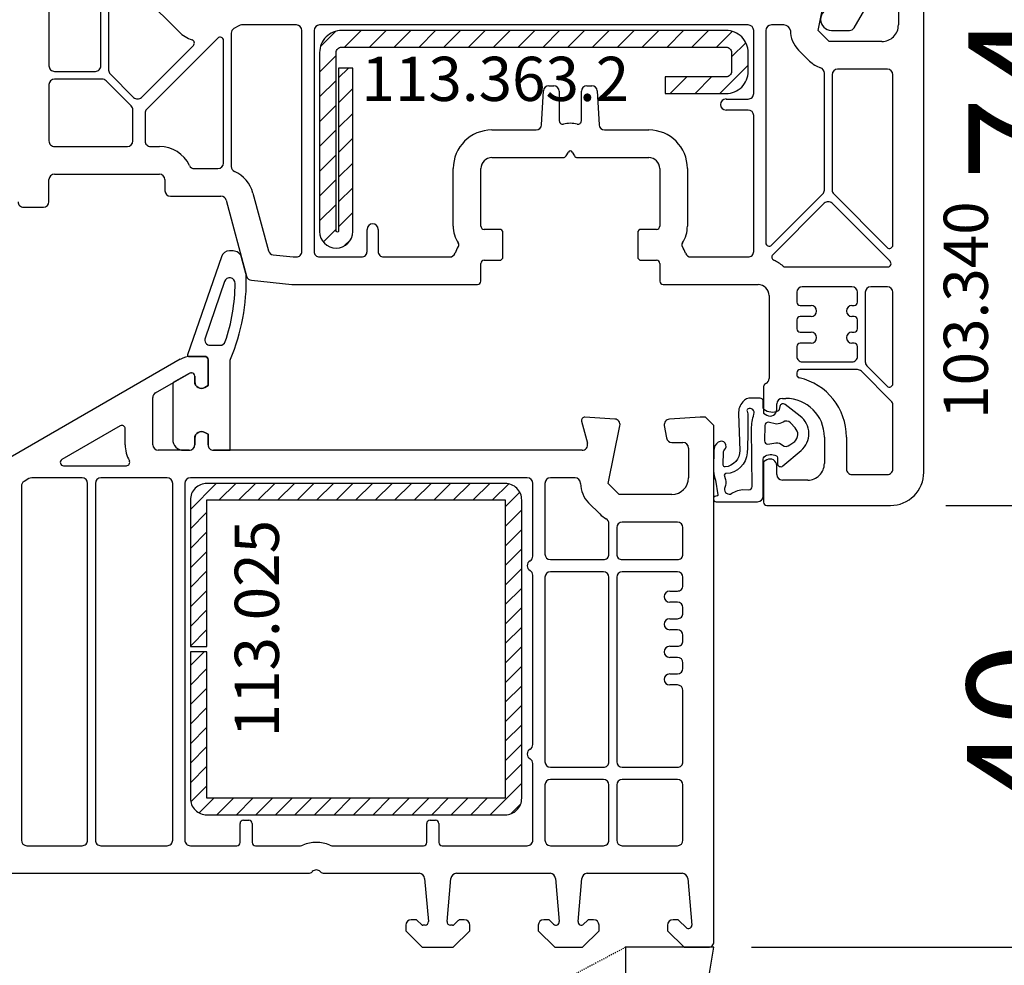
# Model space of a CAD drawing. Units: millimetres. Extents: x 11032 to 118774, y -17189 to 1731.
# Drawn here: x 17439 to 17528, y -9075 to -8990 of the extents above; entities that cross this region are included whole.
import ezdxf

# ---------------------------------------------------------------- set-up
doc = ezdxf.new("R2010")
doc.units = ezdxf.units.MM
doc.linetypes.add('HIDDEN', pattern=[0.375, 0.25, -0.125])
for name, color, linetype in [('ościeżnica', 30, 'Continuous'), ('P', 7, 'Continuous'), ('PL_CONT', 210, 'Continuous'), ('skrzydło', 1, 'Continuous'), ('VEKA_GASKET_AUSSEN', 6, 'Continuous'), ('VEKA_GASKET_INNEN', 6, 'Continuous'), ('VEKA_HATCH_REINFORCEMENT_STEEL', 6, 'Continuous'), ('VEKA_PVC_AUSSEN', 7, 'Continuous'), ('VEKA_PVC_INNEN', 7, 'Continuous'), ('VEKA_STEEL_AUSSEN', 1, 'Continuous'), ('WO_HIDD', 32, 'HIDDEN')]:
    doc.layers.add(name, color=color, linetype=linetype)
doc.styles.get("Standard").update_dxf_attribs({"font": 'arial.ttf'})
doc.dimstyles.new('główny', dxfattribs={"dimtxt": 10, "dimasz": 3, "dimexe": 1, "dimexo": 5, "dimgap": 2, "dimtad": 1, "dimdec": 1, "dimrnd": 0.05, "dimdsep": 46, "dimtxsty": 'Standard', "dimcen": 1.5, "dimclrd": 5, "dimclre": 5, "dimclrt": 1, "dimadec": 1, "dimazin": 2, "dimtfac": 1, "dimtdec": 1, "dimtofl": 0, "dimtmove": 0, "dimatfit": 3, "dimfxl": 1, "dimtolj": 1, "dimtzin": 0, "dimarcsym": 0})

# ---------------------------------------------------------------- blocks, each defined once
blk = doc.blocks.new('JOIN_INSERT_18_515582981529358')
at = {"layer": 'VEKA_GASKET_AUSSEN', "lineweight": -3}
blk.add_lwpolyline([(5.457, 12.172, 0.058768), (5.43, 12.358), (5.042, 13.805, 0.339454), (4.269, 14.398), (3.958, 14.398, 0.315299), (3.207, 13.872), (0.146, 4.983, 0.515034), (0.24, 4.85), (1.7, 4.85, -0.414214), (2, 4.55), (2, 2.204), (1.7, 2.03, -0.57735), (0.8, 2.55), (0.8, 3.05, 0.414214), (0.5, 3.35), (0.438, 3.35, 0.131652), (0.288, 3.31), (-1.167, 2.47, 0.064797), (-1.2, 2.214), (-1.2, -2.65, 0.414214), (-0.2, -3.65), (0.3, -3.65, 0.414214), (0.8, -3.15), (0.8, -2.55, -0.57735), (1.7, -2.03), (2, -2.204), (2, -3.15, 0.414214), (2.5, -3.65), (4, -3.65), (4, 4.417, -0.099766), (4.039, 4.611, 0.106588)], format="xyb", close=True, dxfattribs=at)
at = {"layer": 'VEKA_GASKET_INNEN', "lineweight": -3}
blk.add_lwpolyline([(3.093, 5.85, 0.322248), (3.567, 6.191, 0.077824), (4.462, 11.452, 0.852229), (3.489, 11.622), (1.73, 6.513, 0.515034), (2.203, 5.85)], format="xyb", close=True, dxfattribs=at)
blk = doc.blocks.new('JOIN_INSERT_16_515582981624464')
at = {"layer": 'VEKA_HATCH_REINFORCEMENT_STEEL', "linetype": 'Continuous'}
h = blk.add_hatch(dxfattribs=at)
h.set_pattern_fill('ANSI31', color=256, scale=10, style=0)
h.set_pattern_definition([(45, (0, 0), (-0.883883, 0.883883), [])])
edge = h.paths.add_edge_path()
edge.add_line((1.5, -15.251), (0, -15.251))
edge.add_line((0, -15.251), (0, -28.501))
edge.add_arc((1.5, -28.501), 1.5, 180, 270)
edge.add_line((1.5, -30.001), (28.5, -30.001))
edge.add_arc((28.5, -28.501), 1.5, 270, 360)
edge.add_line((30, -28.501), (30, -1.501))
edge.add_arc((28.5, -1.501), 1.5, 0, 90)
edge.add_line((28.5, -0.001), (1.5, -0.001))
edge.add_arc((1.5, -1.501), 1.5, 90, 180)
edge.add_line((0, -1.501), (0, -14.751))
edge.add_line((0, -14.751), (1.5, -14.751))
edge.add_line((1.5, -14.751), (1.5, -1.501))
edge.add_line((1.5, -1.501), (28.5, -1.501))
edge.add_line((28.5, -1.501), (28.5, -28.501))
edge.add_line((28.5, -28.501), (1.5, -28.501))
edge.add_line((1.5, -28.501), (1.5, -15.251))
at = {"layer": 'VEKA_STEEL_AUSSEN', "linetype": 'Continuous', "lineweight": -3}
blk.add_lwpolyline([(1.5, -15.251), (0, -15.251), (0, -28.501, 0.414214), (1.5, -30.001), (28.5, -30.001, 0.414214), (30, -28.501), (30, -1.501, 0.414214), (28.5, -0.001), (1.5, -0.001, 0.414214), (0, -1.501), (0, -14.751), (1.5, -14.751), (1.5, -1.501), (28.5, -1.501), (28.5, -28.501), (1.5, -28.501)], format="xyb", close=True, dxfattribs=at)
blk = doc.blocks.new('JOIN_INSERT_23_51558298116334')
at = {"layer": 'VEKA_HATCH_REINFORCEMENT_STEEL'}
h = blk.add_hatch(dxfattribs=at)
h.set_pattern_fill('ANSI31', color=256, scale=0.5, style=0)
edge = h.paths.add_edge_path()
edge.add_line((36.8, 0), (2, 0))
edge.add_arc((2, -2), 2, 90, 180)
edge.add_line((0, -2), (0, -18.2))
edge.add_arc((1.5, -18.2), 1.5, 180, 360)
edge.add_line((3, -18.2), (3, -3.4))
edge.add_line((3, -3.4), (1.718, -3.4))
edge.add_line((1.718, -3.4), (1.718, -18.204))
edge.add_arc((1.611, -18.104), 0.146, 220.83588, 317.26572, ccw=False)
edge.add_line((1.5, -18.2), (1.5, -2))
edge.add_arc((2, -2), 0.5, 90, 180, ccw=False)
edge.add_line((2, -1.5), (36.8, -1.5))
edge.add_arc((36.8, -2), 0.5, 0, 90, ccw=False)
edge.add_line((37.3, -2), (37.3, -3.7))
edge.add_arc((36.8, -3.7), 0.5, 270, 360, ccw=False)
edge.add_line((36.8, -4.2), (31.3, -4.2))
edge.add_line((31.3, -4.2), (31.3, -5.7))
edge.add_line((31.3, -5.7), (36.8, -5.7))
edge.add_arc((36.8, -3.7), 2, 270, 360)
edge.add_line((38.8, -3.7), (38.8, -2))
edge.add_arc((36.8, -2), 2, 0, 90)
at = {"layer": 'VEKA_STEEL_AUSSEN', "lineweight": -3}
blk.add_lwpolyline([(36.8, 0), (2, 0, 0.414214), (0, -2), (0, -18.2, 1), (3, -18.2), (3, -3.4), (1.718, -3.4), (1.718, -18.204, -0.447478), (1.5, -18.2), (1.5, -2, -0.414214), (2, -1.5), (36.8, -1.5, -0.414214), (37.3, -2), (37.3, -3.7, -0.414214), (36.8, -4.2), (31.3, -4.2), (31.3, -5.7), (36.8, -5.7, 0.414214), (38.8, -3.7), (38.8, -2, 0.414214)], format="xyb", close=True, dxfattribs=at)
blk = doc.blocks.new('JOIN_INSERT_21_515582981319169')
at = {"layer": 'VEKA_GASKET_AUSSEN', "lineweight": -3}
blk.add_lwpolyline([(-33.282, 35.873, 0.337576), (-33.846, 35.954, 0.272145), (-34, 35.692), (-34, 35.279, 0.090808), (-33.981, 35.173, 0.143444), (-30.721, 30.86, -0.237344), (-30.6, 30.619), (-30.6, 24.261, -0.537655), (-31.018, 23.985, -0.160363), (-33.176, 25.881, 0.464027), (-33.929, 25.882, 0.177682), (-34, 25.688), (-34, 25.403, 0.078689), (-33.985, 25.31, 0.17118), (-32.015, 22.735), (-30.769, 22.131, -0.28739), (-30.6, 21.861), (-30.6, 19.501), (-30.5, 19.501), (-30.5, 32.701, -0.524719), (-30.094, 32.981, -0.090319)], format="xyb", close=True, dxfattribs=at)
at = {"layer": 'VEKA_PVC_AUSSEN', "color": 5, "lineweight": -3}
blk.add_lwpolyline([(-26.088, 8, -0.36397), (-25.596, 7.587), (-25.378, 6.349, -0.176327), (-25.437, 6.012), (-26.454, 4.25, -0.267949), (-26.887, 4), (-27.35, 4, 1), (-27.35, 2), (-25.733, 2, 0.267949), (-25.3, 2.25), (-23.25, 5.8), (-23.534, 7.413, -0.466308), (-23.042, 8), (-19.75, 8), (-19, 8.75), (-19, 24.45, 0.271988), (-21.052, 27.944), (-30.049, 32.959, 0.579158), (-30.5, 32.7), (-30.5, 10.3, 0.414214), (-28.2, 8)], format="xyb", close=True, dxfattribs=at)
at = {"layer": 'VEKA_PVC_INNEN', "color": 5, "lineweight": -3}
blk.add_lwpolyline([(-21.5, 10, 0.414214), (-21, 10.5), (-21, 24.45, 0.271988), (-22.026, 26.197), (-27.757, 29.392, 0.572342), (-28.5, 28.955), (-28.5, 10.3, 0.414214), (-28.2, 10)], format="xyb", close=True, dxfattribs=at)
blk = doc.blocks.new('JOIN_INSERT_20_515582981315724')
at = {"layer": 'VEKA_GASKET_AUSSEN', "linetype": 'Continuous', "lineweight": -3}
blk.add_lwpolyline([(6.395, 6.156), (2.642, 6.156, 0.407005), (2.143, 5.668), (2.143, 2.3, -0.196092), (2.056, 2.087, -0.279112), (0.947, 1.997, -0.293021), (0.836, 2.183), (0.853, 2.678, 0.649451), (0.359, 2.918), (-1.289, 1.529, 0.478265), (-1.221, -1.584), (0.157, -2.647, 0.555043), (0.634, -2.47), (0.693, -2.182, -0.236612), (0.803, -2.041, -0.287294), (2.068, -2.192, -0.233327), (2.143, -2.352), (2.129, -2.898, 0.414214), (2.422, -3.205), (3.22, -3.225, 0.21943), (3.989, -2.893, 0.201975), (4.369, -1.793), (4.261, 1.513, -0.399283), (5.594, 3.01, -0.456784), (5.751, 2.857), (5.721, 1.624, -0.214538), (5.65, 1.476, 0.961226), (6.202, 0.767, 0.235303), (6.619, 1.555), (6.643, 3.073, 0.085719), (6.465, 4.206), (6.231, 5.521, -0.414214), (6.312, 5.637), (6.438, 5.66, 0.915822), (6.395, 6.156)], format="xyb", close=True, dxfattribs=at)
at = {"layer": 'VEKA_GASKET_INNEN', "linetype": 'Continuous', "lineweight": -3}
for points in [[(3.127, 4.781), (3.191, -0.418, -0.086907), (2.973, -1.76, 0.678775), (3.527, -2.239, 0.416576), (3.592, -2.028, -0.108702), (3.525, -1.787, -0.016582), (3.584, 1.719, -0.390426), (5.515, 3.615, 0.388373), (5.666, 3.762), (5.549, 4.143, -0.121097), (5.603, 4.859, 0.624233), (5.11, 5.465, -0.096146), (4.022, 5.052), (3.442, 5.073, 0.413869), (3.127, 4.781)], [(-0.741, -0.518), (-0.323, -0.984, 0.381237), (0.338, -1.058, -0.153532), (0.942, -0.874), (1.675, -1.042, 0.414214), (1.982, -0.75), (2.017, 0.65, 0.414214), (1.724, 0.957), (0.988, 0.825, -0.243258), (0.392, 1.041, 0.383307), (-0.275, 1), (-0.713, 0.7, 0.209151), (-0.998, 0.099, 0.210144)]]:
    blk.add_lwpolyline(points, format="xyb", close=True, dxfattribs=at)
blk = doc.blocks.new('*D185')
at = {"layer": 'Defpoints', "color": 0, "transparency": 16777216}
for p in [(17366.9, -7073.793), (17419.962, -7073.793), (17419.962, -9073.793)]:
    blk.add_point(p, dxfattribs=at)
at = {"layer": 'P', "color": 5, "lineweight": -2, "transparency": 16777216}
for p, q in [((17414.962, -7073.793), (17365.9, -7073.793)), ((17414.962, -9073.793), (17365.9, -9073.793))]:
    blk.add_line(p, q, dxfattribs=at)
at = {"layer": 'P', "color": 5, "linetype": 'Continuous', "lineweight": -2, "transparency": 16777216}
blk.add_line((17366.9, -9070.793), (17366.9, -7076.793), dxfattribs=at)
at = {"layer": 'P', "color": 5, "transparency": 16777216}
for points in [[(17366.4, -7076.793), (17367.4, -7076.793), (17366.9, -7073.793)], [(17366.4, -9070.793), (17367.4, -9070.793), (17366.9, -9073.793)]]:
    blk.add_solid(points, dxfattribs=at)
at = {"layer": 'P', "color": 1, "transparency": 16777216, "insert": (17326.607, -8073.793), "char_height": 75, "attachment_point": 5, "rotation": 90}
blk.add_mtext('\\A1;H = 2000', dxfattribs=at)
blk = doc.blocks.new('*D225')
at = {"layer": 'Defpoints', "color": 0, "transparency": 16777216}
for p in [(17501.462, -9073.793), (17597.864, -9073.793), (17527.54, -9108.793)]:
    blk.add_point(p, dxfattribs=at)
at = {"layer": 'ościeżnica', "color": 5, "linetype": 'Continuous', "lineweight": -2, "transparency": 16777216}
for p, q in [((17597.864, -9073.793), (17597.864, -8880.163)), ((17597.864, -9105.793), (17597.864, -9076.793))]:
    blk.add_line(p, q, dxfattribs=at)
at = {"layer": 'ościeżnica', "color": 5, "lineweight": -2, "transparency": 16777216}
for p, q in [((17506.462, -9073.793), (17598.864, -9073.793)), ((17532.54, -9108.793), (17598.864, -9108.793))]:
    blk.add_line(p, q, dxfattribs=at)
at = {"layer": 'ościeżnica', "color": 5, "transparency": 16777216}
for points in [[(17597.364, -9076.793), (17598.364, -9076.793), (17597.864, -9073.793)], [(17597.364, -9105.793), (17598.364, -9105.793), (17597.864, -9108.793)]]:
    blk.add_solid(points, dxfattribs=at)
at = {"layer": 'ościeżnica', "color": 1, "transparency": 16777216, "insert": (17570.319, -8975.478), "char_height": 50, "attachment_point": 5, "rotation": 90}
blk.add_mtext('\\A1;35mm', dxfattribs=at)
blk = doc.blocks.new('*D216')
at = {"layer": 'Defpoints', "color": 0, "transparency": 16777216}
for p in [(17408.383, -8959.803), (17453.584, -8959.803), (17434.584, -9000.803)]:
    blk.add_point(p, dxfattribs=at)
at = {"layer": 'ościeżnica', "color": 5, "lineweight": -2, "transparency": 16777216}
for p, q in [((17448.584, -8959.803), (17407.383, -8959.803)), ((17429.584, -9000.803), (17407.383, -9000.803))]:
    blk.add_line(p, q, dxfattribs=at)
at = {"layer": 'ościeżnica', "color": 5, "linetype": 'Continuous', "lineweight": -2, "transparency": 16777216}
blk.add_line((17408.383, -8997.803), (17408.383, -8962.803), dxfattribs=at)
at = {"layer": 'ościeżnica', "color": 5, "transparency": 16777216}
for points in [[(17407.883, -8962.803), (17408.883, -8962.803), (17408.383, -8959.803)], [(17407.883, -8997.803), (17408.883, -8997.803), (17408.383, -9000.803)]]:
    blk.add_solid(points, dxfattribs=at)
at = {"layer": 'ościeżnica', "color": 1, "transparency": 16777216, "insert": (17401.363, -8980.303), "char_height": 10, "attachment_point": 5, "rotation": 90}
blk.add_mtext('\\A1;41', dxfattribs=at)
blk = doc.blocks.new('*D217')
at = {"layer": 'Defpoints', "color": 0, "transparency": 16777216}
for p in [(17517.462, -9033.793), (17536.483, -9033.793), (17499.862, -9073.793)]:
    blk.add_point(p, dxfattribs=at)
at = {"layer": 'ościeżnica', "color": 5, "lineweight": -2, "transparency": 16777216}
for p, q in [((17522.462, -9033.793), (17537.483, -9033.793)), ((17504.862, -9073.793), (17537.483, -9073.793))]:
    blk.add_line(p, q, dxfattribs=at)
at = {"layer": 'ościeżnica', "color": 5, "linetype": 'Continuous', "lineweight": -2, "transparency": 16777216}
blk.add_line((17536.483, -9070.793), (17536.483, -9036.793), dxfattribs=at)
at = {"layer": 'ościeżnica', "color": 5, "transparency": 16777216}
for points in [[(17535.983, -9036.793), (17536.983, -9036.793), (17536.483, -9033.793)], [(17535.983, -9070.793), (17536.983, -9070.793), (17536.483, -9073.793)]]:
    blk.add_solid(points, dxfattribs=at)
at = {"layer": 'ościeżnica', "color": 1, "transparency": 16777216, "insert": (17529.378, -9053.793), "char_height": 10, "attachment_point": 5, "rotation": 90}
blk.add_mtext('\\A1;40', dxfattribs=at)
blk = doc.blocks.new('*D218')
at = {"layer": 'Defpoints', "color": 0, "transparency": 16777216}
for p in [(17509.368, -8959.812), (17536.483, -8959.812), (17517.462, -9033.793)]:
    blk.add_point(p, dxfattribs=at)
at = {"layer": 'ościeżnica', "color": 5, "lineweight": -2, "transparency": 16777216}
for p, q in [((17514.368, -8959.812), (17537.483, -8959.812)), ((17522.462, -9033.793), (17537.483, -9033.793))]:
    blk.add_line(p, q, dxfattribs=at)
at = {"layer": 'ościeżnica', "color": 5, "linetype": 'Continuous', "lineweight": -2, "transparency": 16777216}
blk.add_line((17536.483, -9030.793), (17536.483, -8962.812), dxfattribs=at)
at = {"layer": 'ościeżnica', "color": 5, "transparency": 16777216}
for points in [[(17535.983, -8962.812), (17536.983, -8962.812), (17536.483, -8959.812)], [(17535.983, -9030.793), (17536.983, -9030.793), (17536.483, -9033.793)]]:
    blk.add_solid(points, dxfattribs=at)
at = {"layer": 'ościeżnica', "color": 1, "transparency": 16777216, "insert": (17529.483, -8996.802), "char_height": 10, "attachment_point": 5, "rotation": 90}
blk.add_mtext('\\A1;74', dxfattribs=at)

msp = doc.modelspace()

# ---------------------------------------------------------------- linework, layer by layer
at = {"layer": 'ościeżnica', "lineweight": -3}
for p, q in [((17453.154, -9020.561), (17436.413, -9030.226)), ((17455.362, -9020.293), (17454.154, -9020.293)), ((17455.662, -9022.939), (17455.662, -9020.593)), ((17450.912, -9023.587), (17453.95, -9021.833)), ((17454.1, -9021.793), (17454.162, -9021.793)), ((17454.462, -9022.093), (17454.462, -9022.593)), ((17455.362, -9023.113), (17455.662, -9022.939)), ((17450.662, -9028.293), (17450.662, -9024.02)), ((17489.472, -9026.171), (17490.006, -9028.164)), ((17492.495, -9025.974), (17489.782, -9025.794)), ((17500.212, -9025.793), (17497.429, -9025.978)), ((17500.712, -9025.793), (17500.212, -9025.793)), ((17501.462, -9026.543), (17500.712, -9025.793)), ((17447.712, -9026.59), (17442.44, -9029.633)), ((17448.162, -9028.293), (17448.162, -9026.849)), ((17455.662, -9027.347), (17455.362, -9027.173)), ((17491.89, -9031.793), (17492.952, -9026.572)), ((17496.969, -9026.564), (17497.166, -9027.68)), ((17501.462, -9073.293), (17501.462, -9026.543)), ((17454.462, -9027.693), (17454.462, -9028.293)), ((17455.662, -9028.293), (17455.662, -9027.347)), ((17497.659, -9028.093), (17498.662, -9028.093)), ((17453.962, -9028.793), (17451.162, -9028.793)), ((17489.523, -9028.793), (17456.162, -9028.793)), ((17499.162, -9028.593), (17499.162, -9031.293)), ((17442.59, -9030.193), (17448.276, -9030.193)), ((17439.449, -9031.36), (17439.012, -9031.613)), ((17444.262, -9031.293), (17439.699, -9031.293)), ((17451.962, -9031.293), (17445.962, -9031.293)), ((17484.562, -9031.293), (17454.062, -9031.293)), ((17488.89, -9031.293), (17486.662, -9031.293)), ((17438.762, -9032.046), (17438.762, -9064.093)), ((17444.762, -9064.093), (17444.762, -9031.793)), ((17445.462, -9031.793), (17445.462, -9064.093)), ((17452.462, -9064.093), (17452.462, -9031.793)), ((17453.562, -9031.793), (17453.562, -9064.093)), ((17485.062, -9038.377), (17485.062, -9031.793)), ((17486.162, -9031.793), (17486.162, -9038.193)), ((17492.89, -9032.793), (17491.89, -9031.793)), ((17497.662, -9032.793), (17492.89, -9032.793)), ((17491.122, -9034.561), (17490.122, -9033.561)), ((17491.962, -9038.193), (17491.962, -9035.431)), ((17492.662, -9035.793), (17492.662, -9038.193)), ((17498.162, -9035.293), (17493.162, -9035.293)), ((17498.662, -9038.193), (17498.662, -9035.793)), ((17486.662, -9038.693), (17491.462, -9038.693)), ((17493.162, -9038.693), (17498.162, -9038.693)), ((17485.062, -9055.427), (17485.062, -9040.109)), ((17486.162, -9040.293), (17486.162, -9056.993)), ((17491.462, -9039.793), (17486.662, -9039.793)), ((17491.962, -9056.993), (17491.962, -9040.293)), ((17492.662, -9040.293), (17492.662, -9056.993)), ((17498.162, -9039.793), (17493.162, -9039.793)), ((17498.662, -9041.043), (17498.662, -9040.293)), ((17497.462, -9041.543), (17498.162, -9041.543)), ((17498.162, -9042.543), (17497.462, -9042.543)), ((17498.662, -9043.543), (17498.662, -9043.043)), ((17497.462, -9044.043), (17498.162, -9044.043)), ((17498.162, -9045.043), (17497.462, -9045.043)), ((17498.662, -9046.043), (17498.662, -9045.543)), ((17497.462, -9046.543), (17498.162, -9046.543)), ((17498.162, -9047.543), (17497.462, -9047.543)), ((17498.662, -9048.543), (17498.662, -9048.043)), ((17497.462, -9049.043), (17498.162, -9049.043)), ((17498.162, -9050.043), (17497.462, -9050.043)), ((17498.662, -9056.993), (17498.662, -9050.543)), ((17485.062, -9064.093), (17485.062, -9057.159)), ((17486.662, -9057.493), (17491.462, -9057.493)), ((17493.162, -9057.493), (17498.162, -9057.493)), ((17486.162, -9059.093), (17486.162, -9064.093)), ((17491.462, -9058.593), (17486.662, -9058.593)), ((17491.962, -9064.093), (17491.962, -9059.093)), ((17492.662, -9059.093), (17492.662, -9064.093)), ((17498.162, -9058.593), (17493.162, -9058.593)), ((17498.662, -9064.093), (17498.662, -9059.093)), ((17458.562, -9064.293), (17458.562, -9062.593)), ((17458.862, -9062.293), (17459.362, -9062.293)), ((17459.662, -9062.593), (17459.662, -9064.293)), ((17475.462, -9064.293), (17475.462, -9062.593)), ((17475.762, -9062.293), (17476.262, -9062.293)), ((17476.562, -9062.593), (17476.562, -9064.293)), ((17439.262, -9064.593), (17444.262, -9064.593)), ((17445.962, -9064.593), (17451.962, -9064.593)), ((17454.062, -9064.593), (17458.262, -9064.593)), ((17459.962, -9064.593), (17464.044, -9064.593)), ((17466.879, -9064.593), (17475.162, -9064.593)), ((17476.862, -9064.593), (17484.562, -9064.593)), ((17486.662, -9064.593), (17491.462, -9064.593)), ((17493.162, -9064.593), (17498.162, -9064.593)), ((17434.3, -9067.093), (17464.748, -9067.093)), ((17466.176, -9067.093), (17474.774, -9067.093)), ((17478.15, -9067.093), (17486.624, -9067.093)), ((17490, -9067.093), (17498.594, -9067.093)), ((17475.272, -9067.549), (17475.615, -9071.467)), ((17477.309, -9071.467), (17477.651, -9067.549)), ((17487.122, -9067.549), (17487.465, -9071.467)), ((17489.159, -9071.467), (17489.501, -9067.549)), ((17499.092, -9067.549), (17499.463, -9071.788)), ((17473.562, -9071.793), (17473.562, -9072.293)), ((17474.459, -9071.293), (17474.062, -9071.293)), ((17474.983, -9071.734), (17474.6, -9071.352)), ((17475.316, -9071.793), (17475.124, -9071.793)), ((17477.799, -9071.793), (17477.608, -9071.793)), ((17478.323, -9071.352), (17477.94, -9071.734)), ((17478.862, -9071.293), (17478.465, -9071.293)), ((17479.362, -9072.293), (17479.362, -9071.793)), ((17485.562, -9071.793), (17485.562, -9072.293)), ((17486.459, -9071.293), (17486.062, -9071.293)), ((17486.954, -9071.705), (17486.6, -9071.352)), ((17490.023, -9071.352), (17489.67, -9071.705)), ((17490.562, -9071.293), (17490.165, -9071.293)), ((17491.062, -9072.293), (17491.062, -9071.793)), ((17497.262, -9071.793), (17497.262, -9072.293)), ((17498.159, -9071.293), (17497.762, -9071.293)), ((17498.95, -9072.001), (17498.3, -9071.352)), ((17473.562, -9072.293), (17475.062, -9073.793)), ((17477.862, -9073.793), (17479.362, -9072.293)), ((17485.562, -9072.293), (17487.062, -9073.793)), ((17489.562, -9073.793), (17491.062, -9072.293)), ((17497.262, -9072.293), (17498.762, -9073.793)), ((17475.062, -9073.793), (17477.862, -9073.793)), ((17487.062, -9073.793), (17489.562, -9073.793)), ((17498.762, -9073.793), (17500.962, -9073.793))]:
    msp.add_line(p, q, dxfattribs=at)
for centre, major_axis, start_param, end_param in [((17454.154, -9022.293), (1.414, 1.414), 0.785398, 1.308997), ((17455.362, -9020.593), (0.212, 0.212), 5.497787, 7.068583), ((17454.1, -9022.093), (-0.212, 0.212), -0.785398, -0.261799), ((17454.162, -9022.093), (-0.212, 0.212), 3.926991, 5.497787), ((17455.062, -9022.593), (0.424, 0.424), 2.356194, 4.45059), ((17451.162, -9024.02), (0.354, 0.354), 1.308997, 2.356194), ((17489.762, -9026.093), (-0.212, 0.212), -0.851721, 1.047198), ((17492.462, -9026.473), (-0.354, 0.354), 3.726278, 5.431465), ((17497.462, -9026.477), (0.354, 0.354), 0.851721, 2.530727), ((17447.862, -9026.849), (-0.212, 0.212), 3.926991, 6.021386), ((17455.062, -9027.693), (0.424, 0.424), 0.261799, 2.356194), ((17497.659, -9027.593), (0.354, 0.354), 2.530727, 3.926991), ((17498.662, -9028.593), (-0.354, 0.354), 3.926991, 5.497787), ((17451.162, -9028.293), (-2.121, 2.121), 0.785398, 1.291588), ((17451.162, -9028.293), (-0.354, 0.354), 0.785398, 2.356194), ((17453.962, -9028.293), (0.354, 0.354), 3.926991, 5.497787), ((17456.162, -9028.293), (0.354, 0.354), 2.356194, 3.926991), ((17489.523, -9028.293), (-0.354, 0.354), 2.356194, 4.18879), ((17442.59, -9029.893), (-0.212, 0.212), -0.261799, 2.356194), ((17448.276, -9029.893), (0.212, 0.212), 3.926991, 6.003977), ((17439.262, -9032.046), (0.354, 0.354), 1.308997, 2.356194), ((17439.699, -9031.793), (-0.354, 0.354), -0.785398, -0.261799), ((17444.262, -9031.793), (-0.354, 0.354), 3.926991, 5.497787), ((17445.962, -9031.793), (-0.354, 0.354), -0.785398, 0.785398), ((17451.962, -9031.793), (0.354, 0.354), 5.497787, 7.068583), ((17454.062, -9031.793), (-0.354, 0.354), -0.785398, 0.785398), ((17484.562, -9031.793), (-0.354, 0.354), 3.926991, 5.497787), ((17486.662, -9031.793), (0.354, 0.354), 0.785398, 2.356194), ((17488.89, -9031.793), (-0.354, 0.354), 3.926991, 5.497787), ((17497.662, -9031.293), (1.061, 1.061), 3.926991, 5.497787), ((17491.89, -9031.793), (1.768, 1.768), 2.356194, 3.141593), ((17492.89, -9032.793), (1.768, 1.768), 3.141593, 3.430954), ((17491.462, -9035.431), (-0.354, 0.354), 3.926991, 5.00175), ((17493.162, -9035.793), (-0.354, 0.354), -0.785398, 0.785398), ((17498.162, -9035.793), (0.354, 0.354), 5.497787, 7.068583), ((17485.062, -9039.243), (0.354, 0.354), 1.308997, 3.403392), ((17484.562, -9038.377), (0.354, 0.354), 4.45059, 5.497787), ((17486.662, -9038.193), (-0.354, 0.354), 0.785398, 2.356194), ((17491.462, -9038.193), (-0.354, 0.354), 2.356194, 3.926991), ((17493.162, -9038.193), (0.354, 0.354), 2.356194, 3.926991), ((17498.162, -9038.193), (-0.354, 0.354), 2.356194, 3.926991), ((17484.562, -9040.109), (-0.354, 0.354), 3.926991, 4.974188), ((17486.662, -9040.293), (0.354, 0.354), 0.785398, 2.356194), ((17491.462, -9040.293), (0.354, 0.354), 5.497787, 7.068583), ((17493.162, -9040.293), (-0.354, 0.354), -0.785398, 0.785398), ((17498.162, -9040.293), (0.354, 0.354), 5.497787, 7.068583), ((17498.162, -9041.043), (-0.354, 0.354), 2.356194, 3.926991), ((17497.462, -9042.043), (-0.354, 0.354), -0.785398, 2.356194), ((17498.162, -9043.043), (-0.354, 0.354), 3.926991, 5.497787), ((17497.462, -9044.543), (-0.354, 0.354), -0.785398, 2.356194), ((17498.162, -9043.543), (-0.354, 0.354), 2.356194, 3.926991), ((17498.162, -9045.543), (-0.354, 0.354), 3.926991, 5.497787), ((17497.462, -9047.043), (-0.354, 0.354), -0.785398, 2.356194), ((17498.162, -9046.043), (-0.354, 0.354), 2.356194, 3.926991), ((17498.162, -9048.043), (-0.354, 0.354), 3.926991, 5.497787), ((17498.162, -9048.543), (0.354, 0.354), 3.926991, 5.497787), ((17497.462, -9049.543), (-0.354, 0.354), -0.785398, 2.356194), ((17498.162, -9050.543), (0.354, 0.354), 5.497787, 7.068583), ((17484.562, -9055.427), (0.354, 0.354), 4.45059, 5.497787), ((17485.062, -9056.293), (0.354, 0.354), 1.308997, 3.403392), ((17484.562, -9057.159), (-0.354, 0.354), 3.926991, 4.974188), ((17486.662, -9056.993), (-0.354, 0.354), 0.785398, 2.356194), ((17491.462, -9056.993), (-0.354, 0.354), 2.356194, 3.926991), ((17493.162, -9056.993), (-0.354, 0.354), 0.785398, 2.356194), ((17498.162, -9056.993), (-0.354, 0.354), 2.356194, 3.926991), ((17486.662, -9059.093), (0.354, 0.354), 0.785398, 2.356194), ((17491.462, -9059.093), (0.354, 0.354), 5.497787, 7.068583), ((17493.162, -9059.093), (0.354, 0.354), 0.785398, 2.356194), ((17498.162, -9059.093), (0.354, 0.354), 5.497787, 7.068583), ((17458.862, -9062.593), (0.212, 0.212), 0.785398, 2.356194), ((17459.362, -9062.593), (-0.212, 0.212), 3.926991, 5.497787), ((17475.762, -9062.593), (-0.212, 0.212), -0.785398, 0.785398), ((17476.262, -9062.593), (-0.212, 0.212), 3.926991, 5.497787), ((17439.262, -9064.093), (-0.354, 0.354), 0.785398, 2.356194), ((17444.262, -9064.093), (-0.354, 0.354), 2.356194, 3.926991), ((17445.962, -9064.093), (0.354, 0.354), 2.356194, 3.926991), ((17451.962, -9064.093), (-0.354, 0.354), 2.356194, 3.926991), ((17454.062, -9064.093), (0.354, 0.354), 2.356194, 3.926991), ((17458.262, -9064.293), (0.212, 0.212), 3.926991, 5.497787), ((17459.962, -9064.293), (-0.212, 0.212), 0.785398, 2.356194), ((17464.044, -9064.093), (-0.354, 0.354), 2.356194, 2.77325), ((17465.462, -9067.293), (2.121, 2.121), 0.368343, 1.202453), ((17466.879, -9064.093), (-0.354, 0.354), 1.939139, 2.356194), ((17475.162, -9064.293), (0.212, 0.212), 3.926991, 5.497787), ((17476.862, -9064.293), (-0.212, 0.212), 0.785398, 2.356194), ((17484.562, -9064.093), (-0.354, 0.354), 2.356194, 3.926991), ((17486.662, -9064.093), (-0.354, 0.354), 0.785398, 2.356194), ((17491.462, -9064.093), (-0.354, 0.354), 2.356194, 3.926991), ((17493.162, -9064.093), (-0.354, 0.354), 0.785398, 2.356194), ((17498.162, -9064.093), (0.354, 0.354), 3.926991, 5.497787), ((17464.748, -9066.593), (-0.354, 0.354), 2.356194, 3.151593), ((17465.462, -9067.293), (0.354, 0.354), 6.273185, 7.863982), ((17466.176, -9066.593), (0.354, 0.354), 3.131592, 3.926991), ((17474.774, -9067.593), (-0.354, 0.354), 4.014257, 5.497787), ((17478.15, -9067.593), (0.354, 0.354), 0.785398, 2.268928), ((17486.624, -9067.593), (-0.354, 0.354), 4.014257, 5.497787), ((17490, -9067.593), (-0.354, 0.354), -0.785398, 0.698132), ((17498.594, -9067.593), (0.354, 0.354), 5.585054, 7.068583), ((17474.062, -9071.793), (0.354, 0.354), 0.785398, 2.356194), ((17474.459, -9071.493), (-0.141, 0.141), 4.712389, 5.497787), ((17475.124, -9071.593), (-0.141, 0.141), 1.570796, 2.356194), ((17475.316, -9071.493), (0.212, 0.212), 3.926991, 5.585054), ((17477.608, -9071.493), (-0.212, 0.212), 0.698132, 2.356194), ((17477.799, -9071.593), (0.141, 0.141), 3.926991, 4.712389), ((17478.465, -9071.493), (-0.141, 0.141), -0.785398, 0), ((17478.862, -9071.793), (-0.354, 0.354), 3.926991, 5.497787), ((17486.062, -9071.793), (0.354, 0.354), 0.785398, 2.356194), ((17486.459, -9071.493), (0.141, 0.141), 6.283185, 7.068583), ((17487.166, -9071.493), (0.212, 0.212), 3.141593, 5.585054), ((17489.458, -9071.493), (-0.212, 0.212), 0.698132, 3.141593), ((17490.165, -9071.493), (0.141, 0.141), 0.785398, 1.570796), ((17490.562, -9071.793), (0.354, 0.354), 5.497787, 7.068583), ((17497.762, -9071.793), (0.354, 0.354), 0.785398, 2.356194), ((17498.159, -9071.493), (0.141, 0.141), 6.283185, 7.068583), ((17499.162, -9071.788), (-0.213, 0.213), 1.570796, 3.926991), ((17500.962, -9073.293), (-0.354, 0.354), 2.356194, 3.926991)]:
    msp.add_ellipse(centre, major_axis=major_axis, ratio=1, start_param=start_param, end_param=end_param, dxfattribs=at)
at = {"layer": 'PL_CONT'}
msp.add_lwpolyline([(17501.462, -9073.793), (17493.462, -9073.793), (17493.462, -9073.793), (17493.462, -9108.793), (17493.462, -9108.793), (17501.462, -9108.793, -0.091063)], format="xyb", close=True, dxfattribs=at)
at = {"layer": 'skrzydło', "lineweight": -3}
for p, q in [((17445.962, -8993.993), (17445.962, -8965.943)), ((17441.262, -8966.925), (17441.262, -8993.993)), ((17446.662, -8969.602), (17446.662, -8994.368)), ((17510.89, -8990.793), (17511.952, -8985.572)), ((17520.462, -9030.793), (17520.462, -8985.543)), ((17453.042, -8990.914), (17449.84, -8987.713)), ((17518.162, -8987.593), (17518.162, -8990.293)), ((17458.449, -8990.36), (17458.012, -8990.613)), ((17463.662, -8990.293), (17458.699, -8990.293)), ((17504.562, -8990.293), (17465.762, -8990.293)), ((17507.79, -8990.293), (17506.662, -8990.293)), ((17456.55, -8991.485), (17450.108, -8997.926)), ((17457.762, -8991.046), (17457.762, -9003.097)), ((17464.162, -9010.793), (17464.162, -8990.793)), ((17465.262, -8990.793), (17465.262, -9010.793)), ((17505.062, -8996.493), (17505.062, -8990.793)), ((17506.162, -8990.793), (17506.162, -9010.019)), ((17511.89, -8991.793), (17510.89, -8990.793)), ((17449.636, -8996.842), (17454.34, -8992.139)), ((17457.062, -9002.793), (17457.062, -8991.697)), ((17516.662, -8991.793), (17511.89, -8991.793)), ((17510.122, -8993.561), (17509.122, -8992.561)), ((17441.762, -8994.493), (17445.462, -8994.493)), ((17446.808, -8994.721), (17448.929, -8996.842)), ((17511.462, -9005.236), (17511.462, -8994.646)), ((17512.162, -8994.793), (17512.162, -9005.236)), ((17517.162, -8994.293), (17512.662, -8994.293)), ((17517.662, -9010.219), (17517.662, -8994.793)), ((17441.262, -8995.693), (17441.262, -9000.793)), ((17446.083, -8995.193), (17441.762, -8995.193)), ((17448.715, -8997.619), (17446.436, -8995.339)), ((17486.52, -8995.793), (17486.962, -8995.793)), ((17489.962, -8995.793), (17490.403, -8995.793)), ((17485.861, -8999.319), (17486.021, -8996.267)), ((17487.462, -8996.293), (17487.462, -8998.976)), ((17489.462, -8998.976), (17489.462, -8996.293)), ((17490.902, -8996.267), (17491.062, -8999.319)), ((17502.562, -8996.993), (17504.562, -8996.993)), ((17448.862, -9000.793), (17448.862, -8997.972)), ((17449.962, -8998.28), (17449.962, -9000.793)), ((17504.562, -8997.993), (17502.562, -8997.993)), ((17505.062, -9010.793), (17505.062, -8998.493)), ((17481.362, -8999.793), (17485.362, -8999.793)), ((17491.562, -8999.793), (17495.562, -8999.793)), ((17441.762, -9001.293), (17448.362, -9001.293)), ((17450.462, -9001.293), (17451.262, -9001.293)), ((17488.086, -9002.143), (17488.289, -9001.793)), ((17488.635, -9001.793), (17488.837, -9002.143)), ((17481.362, -9002.293), (17487.827, -9002.293)), ((17489.097, -9002.293), (17495.562, -9002.293)), ((17441.762, -9003.793), (17451.262, -9003.793)), ((17454.424, -9003.293), (17456.562, -9003.293)), ((17477.862, -9008.493), (17477.862, -9003.293)), ((17480.362, -9008.493), (17480.362, -9003.293)), ((17496.562, -9003.293), (17496.562, -9008.493)), ((17499.062, -9003.293), (17499.062, -9008.493)), ((17441.262, -9006.293), (17441.262, -9004.293)), ((17451.762, -9004.293), (17451.762, -9005.293)), ((17452.262, -9005.793), (17456.834, -9005.793)), ((17459.732, -9005.517), (17461.13, -9010.733)), ((17506.674, -9010.231), (17511.315, -9005.589)), ((17512.308, -9005.589), (17517.15, -9010.431)), ((17457.317, -9006.164), (17459.16, -9013.039)), ((17511.458, -9006.437), (17506.788, -9011.106)), ((17517.41, -9011.681), (17512.165, -9006.437)), ((17438.962, -9006.793), (17440.762, -9006.793)), ((17470.062, -9010.793), (17470.062, -9008.793)), ((17471.062, -9008.793), (17471.062, -9010.793)), ((17482.062, -9008.793), (17480.662, -9008.793)), ((17482.362, -9011.293), (17482.362, -9009.093)), ((17494.562, -9009.093), (17494.562, -9011.293)), ((17496.262, -9008.793), (17494.862, -9008.793)), ((17461.561, -9011.1), (17463.367, -9011.29)), ((17463.419, -9011.293), (17463.662, -9011.293)), ((17465.762, -9011.293), (17469.562, -9011.293)), ((17471.562, -9011.293), (17477.55, -9011.293)), ((17480.362, -9013.493), (17480.362, -9011.893)), ((17480.662, -9011.593), (17482.062, -9011.593)), ((17494.862, -9011.593), (17496.262, -9011.593)), ((17496.562, -9011.893), (17496.562, -9013.493)), ((17499.373, -9011.293), (17504.562, -9011.293)), ((17507.917, -9012.193), (17517.198, -9012.193)), ((17459.59, -9013.407), (17463.262, -9013.793)), ((17463.262, -9013.793), (17480.062, -9013.793)), ((17496.862, -9013.793), (17505.462, -9013.793)), ((17508.962, -9014.493), (17508.962, -9015.393)), ((17513.962, -9013.993), (17509.462, -9013.993)), ((17514.462, -9015.393), (17514.462, -9014.493)), ((17515.162, -9014.493), (17515.162, -9020.791)), ((17517.162, -9013.993), (17515.662, -9013.993)), ((17517.662, -9022.774), (17517.662, -9014.493)), ((17506.462, -9014.793), (17506.462, -9022.293)), ((17509.262, -9015.693), (17510.262, -9015.693)), ((17513.962, -9015.693), (17514.162, -9015.693)), ((17508.962, -9016.993), (17508.962, -9017.793)), ((17510.262, -9016.693), (17509.262, -9016.693)), ((17514.162, -9016.693), (17513.962, -9016.693)), ((17514.462, -9017.793), (17514.462, -9016.993)), ((17509.262, -9018.093), (17510.262, -9018.093)), ((17513.962, -9018.093), (17514.162, -9018.093)), ((17510.262, -9019.093), (17509.262, -9019.093)), ((17514.162, -9019.093), (17513.962, -9019.093)), ((17508.962, -9019.393), (17508.962, -9020.293)), ((17514.462, -9020.293), (17514.462, -9019.393)), ((17509.462, -9020.793), (17513.962, -9020.793)), ((17508.962, -9021.793), (17508.962, -9021.941)), ((17514.46, -9021.493), (17509.262, -9021.493)), ((17517.515, -9024.342), (17514.813, -9021.639)), ((17515.308, -9021.144), (17517.15, -9022.986)), ((17505.962, -9023.035), (17505.962, -9025.439)), ((17507.662, -9024.093), (17507.962, -9024.093)), ((17505.962, -9025.439), (17506.262, -9025.613)), ((17507.162, -9025.093), (17507.162, -9024.593)), ((17517.662, -9030.493), (17517.662, -9024.695)), ((17511.462, -9027.593), (17511.462, -9029.993)), ((17513.462, -9027.593), (17513.462, -9030.493)), ((17506.262, -9029.673), (17505.962, -9029.847)), ((17505.962, -9029.847), (17505.962, -9033.493)), ((17507.162, -9030.993), (17507.162, -9030.193)), ((17509.962, -9031.493), (17507.662, -9031.493)), ((17513.962, -9030.993), (17517.162, -9030.993)), ((17506.262, -9033.793), (17517.462, -9033.793))]:
    msp.add_line(p, q, dxfattribs=at)
for centre, major_axis, start_param, end_param in [((17458.262, -8991.046), (0.354, 0.354), 1.308997, 2.356194), ((17458.699, -8990.793), (0.354, 0.354), 0.785398, 1.308997), ((17463.662, -8990.793), (0.354, 0.354), 5.497787, 7.068583), ((17465.762, -8990.793), (0.354, 0.354), 0.785398, 2.356194), ((17504.562, -8990.793), (0.354, 0.354), 5.497787, 7.068583), ((17506.662, -8990.793), (-0.354, 0.354), -0.785398, 0.785398), ((17507.803, -8990.887), (0.42, 0.42), 5.656284, 7.091406), ((17516.662, -8990.293), (-1.061, 1.061), 2.356194, 3.926991), ((17455.163, -8988.793), (-2.121, 2.121), 1.570796, 2.037108), ((17456.762, -8991.697), (0.212, 0.212), 5.497787, 7.853982), ((17510.89, -8990.793), (-1.768, 1.768), 0.785398, 1.570796), ((17454.128, -8991.926), (-0.212, 0.212), 3.141593, 5.178701), ((17441.762, -8993.993), (0.354, 0.354), 2.356194, 3.926991), ((17445.462, -8993.993), (-0.354, 0.354), 2.356194, 3.926991), ((17511.89, -8991.793), (-1.768, 1.768), 1.570796, 2.041762), ((17510.962, -8994.646), (-0.354, 0.354), 3.926991, 5.183354), ((17447.162, -8994.368), (0.354, 0.354), 2.356194, 3.141593), ((17512.662, -8994.793), (-0.354, 0.354), -0.785398, 0.785398), ((17517.162, -8994.793), (-0.354, 0.354), 3.926991, 5.497787), ((17441.762, -8995.693), (-0.354, 0.354), -0.785398, 0.785398), ((17486.52, -8996.293), (0.354, 0.354), 0.785398, 2.303835), ((17486.962, -8996.293), (0.354, 0.354), 5.497787, 7.068583), ((17489.962, -8996.293), (0.354, 0.354), 0.785398, 2.356194), ((17490.403, -8996.293), (-0.354, 0.354), 3.979351, 5.497787), ((17449.283, -8996.489), (-0.354, 0.354), 1.570796, 3.141593), ((17504.562, -8996.493), (-0.354, 0.354), 2.356194, 3.926991), ((17448.362, -8997.972), (-0.354, 0.354), 3.926991, 4.712389), ((17502.562, -8997.493), (-0.354, 0.354), -0.785398, 2.356194), ((17450.462, -8998.28), (0.354, 0.354), 1.570796, 2.356194), ((17504.562, -8998.493), (0.354, 0.354), 5.497787, 7.068583), ((17485.362, -8999.293), (0.354, 0.354), 3.926991, 5.445427), ((17487.762, -8998.976), (0.212, 0.212), 2.356194, 4.162495), ((17488.462, -9001.893), (-1.909, 1.909), -1.020902, -0.549894), ((17489.162, -8998.976), (0.212, 0.212), 3.691487, 5.497787), ((17491.562, -8999.293), (-0.354, 0.354), 0.837758, 2.356194), ((17481.362, -9003.293), (-2.475, 2.475), -0.785398, 0.785398), ((17495.562, -9003.293), (-2.475, 2.475), 3.926991, 5.497787), ((17441.762, -9000.793), (0.354, 0.354), 2.356194, 3.926991), ((17448.362, -9000.793), (0.354, 0.354), 3.926991, 5.497787), ((17450.462, -9000.793), (0.354, 0.354), 2.356194, 3.926991), ((17451.262, -9004.293), (2.121, 2.121), 5.940698, 7.068583), ((17487.827, -9001.993), (-0.212, 0.212), 2.356194, 3.403392), ((17488.462, -9001.893), (0.141, 0.141), 6.021386, 8.115781), ((17489.097, -9001.993), (0.212, 0.212), 2.879793, 3.926991), ((17454.424, -9002.793), (-0.354, 0.354), 1.228309, 2.356194), ((17456.562, -9002.793), (0.354, 0.354), 3.926991, 5.497787), ((17458.262, -9003.097), (0.354, 0.354), 2.356194, 3.506961), ((17481.362, -9003.293), (0.707, 0.707), 0.785398, 2.356194), ((17495.562, -9003.293), (-0.707, 0.707), 3.926991, 5.497787), ((17441.762, -9004.293), (0.354, 0.354), 0.785398, 2.356194), ((17451.262, -9004.293), (-0.354, 0.354), 3.926991, 5.497787), ((17456.834, -9006.293), (2.121, 2.121), 5.759587, 6.648554), ((17452.262, -9005.293), (-0.354, 0.354), 0.785398, 2.356194), ((17456.834, -9006.293), (-0.354, 0.354), 4.18879, 5.497787), ((17510.962, -9005.236), (0.354, 0.354), 4.712389, 5.497787), ((17512.662, -9005.236), (0.354, 0.354), 2.356194, 3.141593), ((17438.962, -9006.293), (0.354, 0.354), 2.356194, 3.926991), ((17440.762, -9006.293), (0.354, 0.354), 3.926991, 5.497787), ((17511.812, -9006.79), (0.354, 0.354), 6.283185, 7.853982), ((17470.562, -9008.793), (-0.354, 0.354), 3.926991, 7.068583), ((17480.662, -9008.493), (-1.98, 1.98), 0.785398, 1.365832), ((17480.662, -9008.493), (-0.212, 0.212), 0.785398, 2.356194), ((17496.262, -9008.493), (0.212, 0.212), 3.926991, 5.497787), ((17496.262, -9008.493), (1.98, 1.98), 4.917353, 5.497787), ((17482.062, -9009.093), (0.212, 0.212), 5.497787, 7.068583), ((17494.862, -9009.093), (0.212, 0.212), 0.785398, 2.356194), ((17478.069, -9010.193), (0.212, 0.212), 4.917353, 6.078221), ((17498.854, -9010.193), (-0.212, 0.212), 0.204964, 1.365832), ((17506.462, -9010.019), (0.212, 0.212), 2.356194, 4.712389), ((17517.362, -9010.219), (0.212, 0.212), 3.141593, 5.497787), ((17461.613, -9010.603), (0.354, 0.354), 2.617994, 3.822271), ((17463.662, -9010.793), (-0.354, 0.354), 2.356194, 3.926991), ((17465.762, -9010.793), (0.354, 0.354), 2.356194, 3.926991), ((17469.562, -9010.793), (-0.354, 0.354), 2.356194, 3.926991), ((17471.562, -9010.793), (0.354, 0.354), 2.356194, 3.926991), ((17477.55, -9010.793), (-0.354, 0.354), 2.356194, 3.587154), ((17480.662, -9011.893), (1.98, 1.98), 1.77576, 2.016358), ((17496.262, -9011.893), (1.98, 1.98), 5.837624, 6.078221), ((17499.373, -9010.793), (-0.354, 0.354), 1.125235, 2.356194), ((17504.562, -9010.793), (-0.354, 0.354), 2.356194, 3.926991), ((17507, -9011.318), (0.212, 0.212), 1.570796, 3.510088), ((17463.419, -9010.793), (0.354, 0.354), 3.822271, 3.926991), ((17480.662, -9011.893), (0.212, 0.212), 0.785398, 2.356194), ((17482.062, -9011.293), (0.212, 0.212), 3.926991, 5.497787), ((17494.862, -9011.293), (-0.212, 0.212), 0.785398, 2.356194), ((17496.262, -9011.893), (-0.212, 0.212), 3.926991, 5.497787), ((17505.462, -9014.793), (-2.475, 2.475), -1.488009, -1.202301), ((17517.198, -9011.893), (-0.212, 0.212), 2.356194, 4.712389), ((17507.917, -9011.893), (0.212, 0.212), 3.22438, 3.926991), ((17459.643, -9012.91), (0.354, 0.354), 2.617994, 3.822271), ((17480.062, -9013.493), (0.212, 0.212), 3.926991, 5.497787), ((17496.862, -9013.493), (0.212, 0.212), 2.356194, 3.926991), ((17505.462, -9014.793), (-0.707, 0.707), 3.926991, 5.497787), ((17509.462, -9014.493), (-0.354, 0.354), -0.785398, 0.785398), ((17513.962, -9014.493), (0.354, 0.354), 5.497787, 7.068583), ((17515.662, -9014.493), (0.354, 0.354), 0.785398, 2.356194), ((17517.162, -9014.493), (0.354, 0.354), 5.497787, 7.068583), ((17509.262, -9015.393), (-0.212, 0.212), 0.785398, 2.356194), ((17514.162, -9015.393), (0.212, 0.212), 3.926991, 5.497787), ((17510.262, -9016.193), (0.354, 0.354), 3.926991, 7.068583), ((17513.962, -9016.193), (-0.354, 0.354), -0.785398, 2.356194), ((17509.262, -9016.993), (0.212, 0.212), 0.785398, 2.356194), ((17514.162, -9016.993), (-0.212, 0.212), 3.926991, 5.497787), ((17509.262, -9017.793), (-0.212, 0.212), 0.785398, 2.356194), ((17510.262, -9018.593), (0.354, 0.354), 3.926991, 7.068583), ((17513.962, -9018.593), (-0.354, 0.354), -0.785398, 2.356194), ((17514.162, -9017.793), (0.212, 0.212), 3.926991, 5.497787), ((17509.262, -9019.393), (0.212, 0.212), 0.785398, 2.356194), ((17514.162, -9019.393), (-0.212, 0.212), 3.926991, 5.497787), ((17509.462, -9020.293), (0.354, 0.354), 2.356194, 3.926991), ((17513.962, -9020.293), (-0.354, 0.354), 2.356194, 3.926991), ((17515.662, -9020.791), (-0.354, 0.354), 0.785398, 1.570796), ((17509.262, -9021.793), (0.212, 0.212), 0.785398, 2.356194), ((17514.46, -9021.993), (-0.354, 0.354), -1.570796, -0.785398), ((17506.262, -9023.035), (0.212, 0.212), 1.169795, 2.356194), ((17505.962, -9022.293), (-0.354, 0.354), 2.740591, 3.926991), ((17509.262, -9021.941), (-0.212, 0.212), 0.785398, 2.130136), ((17507.962, -9027.593), (-3.889, 3.889), 3.926991, 5.271729), ((17517.362, -9022.774), (0.212, 0.212), 3.141593, 5.497787), ((17507.662, -9024.593), (-0.354, 0.354), -0.785398, 0.785398), ((17507.962, -9027.593), (-2.475, 2.475), 3.926991, 5.497787), ((17517.162, -9024.695), (0.354, 0.354), 5.497787, 6.283185), ((17506.562, -9025.093), (0.424, 0.424), 3.403392, 5.497787), ((17506.562, -9030.193), (0.424, 0.424), 5.497787, 7.592182), ((17509.962, -9029.993), (-1.061, 1.061), 2.356194, 3.926991), ((17513.962, -9030.493), (0.354, 0.354), 2.356194, 3.926991), ((17517.162, -9030.493), (-0.354, 0.354), 2.356194, 3.926991), ((17517.462, -9030.793), (-2.121, 2.121), 2.356194, 3.926991), ((17507.662, -9030.993), (-0.354, 0.354), 0.785398, 2.356194), ((17506.262, -9033.493), (-0.212, 0.212), 0.785398, 2.356194)]:
    msp.add_ellipse(centre, major_axis=major_axis, ratio=1, start_param=start_param, end_param=end_param, dxfattribs=at)
at = {"layer": 'VEKA_PVC_INNEN', "lineweight": -3}
msp.add_ellipse((17446.083, -8995.693), major_axis=(0.354, 0.354), ratio=1, start_param=6.283185, end_param=7.068583, dxfattribs=at)
at = {"layer": 'WO_HIDD', "ltscale": 0.3}
msp.add_lwpolyline([(17493.462, -9073.793), (17427.462, -9108.793)], dxfattribs=at)

# ---------------------------------------------------------------- block references
at = {"zscale": 0.2}
for name, p in [('JOIN_INSERT_21_515582981319169', (17539.462, -8992.793)), ('JOIN_INSERT_23_51558298116334', (17465.762, -8990.793)), ('JOIN_INSERT_18_515582981529358', (17453.662, -9025.143)), ('JOIN_INSERT_16_515582981624464', (17454.062, -9031.793))]:
    msp.add_blockref(name, p, dxfattribs=at)
at = {"zscale": 0.2, "rotation": 180}
msp.add_blockref('JOIN_INSERT_20_515582981315724', (17508.062, -9027.293), dxfattribs=at)

# ---------------------------------------------------------------- texts
at = {"layer": 'ościeżnica', "color": 6, "insert": (17493.789, -8993.169), "char_height": 4, "attachment_point": 3}
msp.add_mtext_dynamic_manual_height_columns('113.363.2\\P', width=12.87134, gutter_width=25, heights=[0], dxfattribs=at)
at = {"layer": 'ościeżnica', "color": 6, "insert": (17458.081, -9035.102), "char_height": 4, "attachment_point": 3, "rotation": 90}
msp.add_mtext_dynamic_manual_height_columns('113.025\\P', width=12.87134, gutter_width=25, heights=[0], dxfattribs=at)
at = {"layer": 'skrzydło', "insert": (17522.263, -9006.261), "char_height": 4, "attachment_point": 3, "rotation": 90}
msp.add_mtext_dynamic_manual_height_columns('\\pt4;103.340\\P', width=12.87134, gutter_width=25, heights=[0], dxfattribs=at)

# ---------------------------------------------------------------- dimensions: what is measured, and where the dimension line sits
at = {"layer": 'ościeżnica'}
dim = msp.add_linear_dim(base=(17597.864, -9073.793), p1=(17527.54, -9108.793), p2=(17501.462, -9073.793), angle=90, text='<>mm', dimstyle='główny', override={"dimtxt": 50}, dxfattribs=at)
dim.commit()
dim.dimension.update_dxf_attribs({"geometry": '*D225', "text_midpoint": (17570.319, -8975.478)})
for base, p1, p2, picture, middle in [((17408.383, -8959.803), (17434.584, -9000.803), (17453.584, -8959.803), '*D216', (17401.363, -8980.303)), ((17536.483, -8959.812), (17517.462, -9033.793), (17509.368, -8959.812), '*D218', (17529.483, -8996.802)), ((17536.483, -9033.793), (17499.862, -9073.793), (17517.462, -9033.793), '*D217', (17529.378, -9053.793))]:
    dim = msp.add_linear_dim(base=base, p1=p1, p2=p2, angle=90, dimstyle='główny', dxfattribs=at)
    dim.commit()
    dim.dimension.update_dxf_attribs({"geometry": picture, "text_midpoint": middle})
at = {"layer": 'P'}
dim = msp.add_linear_dim(base=(17366.9, -7073.793), p1=(17419.962, -9073.793), p2=(17419.962, -7073.793), angle=90, text='H = <>', dimstyle='główny', override={"dimtxt": 75}, dxfattribs=at)
dim.commit()
dim.dimension.update_dxf_attribs({"geometry": '*D185', "text_midpoint": (17326.607, -8073.793)})

doc.saveas('drawing.dxf')
